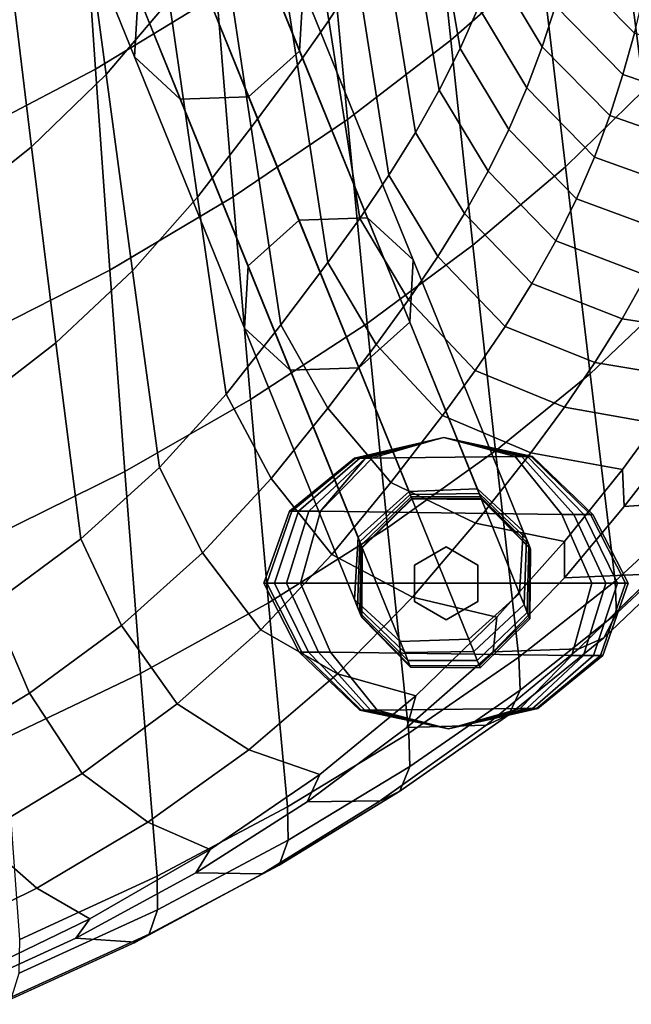
# Model space of a CAD drawing. Units: inches. Extents: x -17.2 to 17.2, y -15.5 to 15.5.
# Drawn here: x 8.7 to 10.8, y -14.6 to -11.2 of the extents above; entities that cross this region are included whole.
import ezdxf

# ---------------------------------------------------------------- set-up
doc = ezdxf.new("R2010")
doc.units = ezdxf.units.IN
doc.header["$MEASUREMENT"] = 0
for name, color, linetype in [('Knoll Studio Chair Glide', 2, 'Continuous'), ('Knoll Studio Chair Leg', 2, 'Continuous'), ('Knoll Studio Chair Shell', 2, 'Continuous')]:
    doc.layers.add(name, color=color, linetype=linetype)

msp = doc.modelspace()

# ---------------------------------------------------------------- linework, layer by layer
at = {"layer": 'Knoll Studio Chair Glide'}
for points in [[(9.8314, -12.73, 0.0772), (9.8268, -12.73, 0.125), (10.1326, -12.6598, 0.125), (10.1326, -12.6598, 0.0772)], [(9.8268, -12.73, 0.125), (9.8314, -12.73, 0.1728), (10.1326, -12.6598, 0.1728), (10.1326, -12.6598, 0.125)], [(9.8445, -12.73, 0.0366), (9.8314, -12.73, 0.0772), (10.1326, -12.6598, 0.0772), (10.1326, -12.6598, 0.0366)], [(9.8314, -12.73, 0.1728), (9.8445, -12.73, 0.2134), (10.1326, -12.6598, 0.2134), (10.1326, -12.6598, 0.1728)], [(9.864, -12.73, 0.0095), (9.8445, -12.73, 0.0366), (10.1326, -12.6598, 0.0366), (10.1326, -12.6598, 0.0095)], [(9.8445, -12.73, 0.2134), (9.864, -12.73, 0.2405), (10.1326, -12.6598, 0.2405), (10.1326, -12.6598, 0.2134)], [(9.887, -12.73, 0), (9.864, -12.73, 0.0095), (10.1326, -12.6598, 0.0095), (10.1326, -12.6598, 0)], [(9.864, -12.73, 0.2405), (9.864, -12.73, 0.2405), (10.1326, -12.6598, 0.25), (10.1326, -12.6598, 0.2405)], [(10.3774, -12.725, 0.25), (10.1326, -12.6598, 0.25), (9.864, -12.73, 0.2405)], [(10.1326, -12.6598, 0), (10.1326, -12.6598, 0.0095), (10.4004, -12.725, 0.0095), (10.3774, -12.725, 0)], [(10.1326, -12.6598, 0.0095), (10.1326, -12.6598, 0.0366), (10.4199, -12.725, 0.0366), (10.4004, -12.725, 0.0095)], [(10.1326, -12.6598, 0.0366), (10.1326, -12.6598, 0.0772), (10.433, -12.725, 0.0772), (10.4199, -12.725, 0.0366)], [(10.1326, -12.6598, 0.0772), (10.1326, -12.6598, 0.125), (10.4376, -12.725, 0.125), (10.433, -12.725, 0.0772)], [(10.1326, -12.6598, 0.125), (10.1326, -12.6598, 0.1728), (10.433, -12.725, 0.1728), (10.4376, -12.725, 0.125)], [(10.1326, -12.6598, 0.1728), (10.1326, -12.6598, 0.2134), (10.4199, -12.725, 0.2134), (10.433, -12.725, 0.1728)], [(10.1326, -12.6598, 0.2134), (10.1326, -12.6598, 0.2405), (10.4004, -12.725, 0.2405), (10.4199, -12.725, 0.2134)], [(10.1326, -12.6598, 0.2405), (10.1326, -12.6598, 0.25), (10.3774, -12.725, 0.25), (10.4004, -12.725, 0.2405)], [(9.6117, -12.912, 0.0772), (9.6036, -12.912, 0.125), (9.8268, -12.73, 0.125), (9.8314, -12.73, 0.0772)], [(9.6036, -12.912, 0.125), (9.6117, -12.912, 0.1728), (9.8314, -12.73, 0.1728), (9.8268, -12.73, 0.125)], [(9.6348, -12.912, 0.0366), (9.6117, -12.912, 0.0772), (9.8314, -12.73, 0.0772), (9.8445, -12.73, 0.0366)], [(9.6117, -12.912, 0.1728), (9.6348, -12.912, 0.2134), (9.8445, -12.73, 0.2134), (9.8314, -12.73, 0.1728)], [(9.6694, -12.912, 0.0095), (9.6348, -12.912, 0.0366), (9.8445, -12.73, 0.0366), (9.864, -12.73, 0.0095)], [(9.6348, -12.912, 0.2134), (9.6694, -12.912, 0.2405), (9.864, -12.73, 0.2405), (9.8445, -12.73, 0.2134)], [(9.7101, -12.912, 0), (9.6694, -12.912, 0.0095), (9.864, -12.73, 0.0095), (9.887, -12.73, 0)], [(9.6694, -12.912, 0.2405), (9.7101, -12.912, 0.25), (9.864, -12.73, 0.2405)], [(10.5383, -12.9233, 0.25), (10.3774, -12.725, 0.25), (9.864, -12.73, 0.2405), (9.7101, -12.912, 0.25)], [(10.3774, -12.725, 0), (10.4004, -12.725, 0.0095), (10.579, -12.9233, 0.0095), (10.5383, -12.9233, 0)], [(10.4004, -12.725, 0.2405), (10.3774, -12.725, 0.25), (10.5383, -12.9233, 0.25), (10.579, -12.9233, 0.2405)], [(10.4004, -12.725, 0.0095), (10.4199, -12.725, 0.0366), (10.6136, -12.9233, 0.0366), (10.579, -12.9233, 0.0095)], [(10.4199, -12.725, 0.2134), (10.4004, -12.725, 0.2405), (10.579, -12.9233, 0.2405), (10.6136, -12.9233, 0.2134)], [(10.4199, -12.725, 0.0366), (10.433, -12.725, 0.0772), (10.6367, -12.9233, 0.0772), (10.6136, -12.9233, 0.0366)], [(10.433, -12.725, 0.1728), (10.4199, -12.725, 0.2134), (10.6136, -12.9233, 0.2134), (10.6367, -12.9233, 0.1728)], [(10.4376, -12.725, 0.125), (10.433, -12.725, 0.1728), (10.6367, -12.9233, 0.1728), (10.6448, -12.9233, 0.125)], [(10.433, -12.725, 0.0772), (10.4376, -12.725, 0.125), (10.6448, -12.9233, 0.125), (10.6367, -12.9233, 0.0772)], [(9.5255, -13.1596, 0.0772), (9.516, -13.1596, 0.125), (9.6036, -12.912, 0.125), (9.6117, -12.912, 0.0772)], [(9.516, -13.1596, 0.125), (9.5255, -13.1596, 0.1728), (9.6117, -12.912, 0.1728), (9.6036, -12.912, 0.125)], [(9.5526, -13.1596, 0.0366), (9.5255, -13.1596, 0.0772), (9.6117, -12.912, 0.0772), (9.6348, -12.912, 0.0366)], [(9.5255, -13.1596, 0.1728), (9.5526, -13.1596, 0.2134), (9.6348, -12.912, 0.2134), (9.6117, -12.912, 0.1728)], [(9.5932, -13.1596, 0.0095), (9.5526, -13.1596, 0.0366), (9.6348, -12.912, 0.0366), (9.6694, -12.912, 0.0095)], [(9.5526, -13.1596, 0.2134), (9.5932, -13.1596, 0.2405), (9.6694, -12.912, 0.2405), (9.6348, -12.912, 0.2134)], [(9.641, -13.1596, 0), (9.5932, -13.1596, 0.0095), (9.6694, -12.912, 0.0095), (9.7101, -12.912, 0)], [(9.5932, -13.1596, 0.2405), (9.641, -13.1596, 0.25), (9.7101, -12.912, 0.25), (9.6694, -12.912, 0.2405)], [(10.641, -13.1596, 0.25), (10.5383, -12.9233, 0.25), (9.7101, -12.912, 0.25), (9.641, -13.1596, 0.25)], [(10.5383, -12.9233, 0), (10.579, -12.9233, 0.0095), (10.6889, -13.1596, 0.0095), (10.641, -13.1596, 0)], [(10.579, -12.9233, 0.2405), (10.5383, -12.9233, 0.25), (10.641, -13.1596, 0.25), (10.6889, -13.1596, 0.2405)], [(10.579, -12.9233, 0.0095), (10.6136, -12.9233, 0.0366), (10.7294, -13.1596, 0.0366), (10.6889, -13.1596, 0.0095)], [(10.6136, -12.9233, 0.2134), (10.579, -12.9233, 0.2405), (10.6889, -13.1596, 0.2405), (10.7294, -13.1596, 0.2134)], [(10.6136, -12.9233, 0.0366), (10.6367, -12.9233, 0.0772), (10.7565, -13.1596, 0.0772), (10.7294, -13.1596, 0.0366)], [(10.6367, -12.9233, 0.1728), (10.6136, -12.9233, 0.2134), (10.7294, -13.1596, 0.2134), (10.7565, -13.1596, 0.1728)], [(10.6367, -12.9233, 0.0772), (10.6448, -12.9233, 0.125), (10.766, -13.1596, 0.125), (10.7565, -13.1596, 0.0772)], [(10.6448, -12.9233, 0.125), (10.6367, -12.9233, 0.1728), (10.7565, -13.1596, 0.1728), (10.766, -13.1596, 0.125)], [(10.0328, -13.0971, 0.5), (10.141, -13.0346, 0.5), (10.141, -13.0346, 0.25), (10.0328, -13.0971, 0.25)], [(10.141, -13.0346, 0.5), (10.2493, -13.0971, 0.5), (10.2493, -13.0971, 0.25), (10.141, -13.0346, 0.25)], [(10.0328, -13.2221, 0.5), (10.0328, -13.0971, 0.5), (10.0328, -13.0971, 0.25), (10.0328, -13.2221, 0.25)], [(10.2493, -13.0971, 0.5), (10.2493, -13.2221, 0.5), (10.2493, -13.2221, 0.25), (10.2493, -13.0971, 0.25)], [(9.6454, -13.3959, 0.0772), (9.6373, -13.3959, 0.125), (9.516, -13.1596, 0.125), (9.5255, -13.1596, 0.0772)], [(9.6373, -13.3959, 0.125), (9.6454, -13.3959, 0.1728), (9.5255, -13.1596, 0.1728), (9.516, -13.1596, 0.125)], [(9.6685, -13.3959, 0.0366), (9.6454, -13.3959, 0.0772), (9.5255, -13.1596, 0.0772), (9.5526, -13.1596, 0.0366)], [(9.6454, -13.3959, 0.1728), (9.6685, -13.3959, 0.2134), (9.5526, -13.1596, 0.2134), (9.5255, -13.1596, 0.1728)], [(9.703, -13.3959, 0.0095), (9.6685, -13.3959, 0.0366), (9.5526, -13.1596, 0.0366), (9.5932, -13.1596, 0.0095)], [(9.6685, -13.3959, 0.2134), (9.703, -13.3959, 0.2405), (9.5932, -13.1596, 0.2405), (9.5526, -13.1596, 0.2134)], [(9.7438, -13.3959, 0), (9.703, -13.3959, 0.0095), (9.5932, -13.1596, 0.0095), (9.641, -13.1596, 0)], [(9.703, -13.3959, 0.2405), (9.7438, -13.3959, 0.25), (9.641, -13.1596, 0.25), (9.5932, -13.1596, 0.2405)], [(10.572, -13.4071, 0.25), (10.641, -13.1596, 0.25), (9.641, -13.1596, 0.25), (9.7438, -13.3959, 0.25)], [(10.641, -13.1596, 0), (10.6889, -13.1596, 0.0095), (10.6127, -13.4071, 0.0095), (10.572, -13.4071, 0)], [(10.6889, -13.1596, 0.2405), (10.641, -13.1596, 0.25), (10.572, -13.4071, 0.25), (10.6127, -13.4071, 0.2405)], [(10.6889, -13.1596, 0.0095), (10.7294, -13.1596, 0.0366), (10.6472, -13.4071, 0.0366), (10.6127, -13.4071, 0.0095)], [(10.7294, -13.1596, 0.2134), (10.6889, -13.1596, 0.2405), (10.6127, -13.4071, 0.2405), (10.6472, -13.4071, 0.2134)], [(10.7294, -13.1596, 0.0366), (10.7565, -13.1596, 0.0772), (10.6703, -13.4071, 0.0772), (10.6472, -13.4071, 0.0366)], [(10.7565, -13.1596, 0.1728), (10.7294, -13.1596, 0.2134), (10.6472, -13.4071, 0.2134), (10.6703, -13.4071, 0.1728)], [(10.7565, -13.1596, 0.0772), (10.766, -13.1596, 0.125), (10.6784, -13.4071, 0.125), (10.6703, -13.4071, 0.0772)], [(10.766, -13.1596, 0.125), (10.7565, -13.1596, 0.1728), (10.6703, -13.4071, 0.1728), (10.6784, -13.4071, 0.125)], [(10.141, -13.2846, 0.5), (10.0328, -13.2221, 0.5), (10.0328, -13.2221, 0.25), (10.141, -13.2846, 0.25)], [(10.2493, -13.2221, 0.5), (10.141, -13.2846, 0.5), (10.141, -13.2846, 0.25), (10.2493, -13.2221, 0.25)], [(9.8445, -13.5942, 0.125), (9.8491, -13.5942, 0.1728), (9.6454, -13.3959, 0.1728), (9.6373, -13.3959, 0.125)], [(9.8491, -13.5942, 0.0772), (9.8445, -13.5942, 0.125), (9.6373, -13.3959, 0.125), (9.6454, -13.3959, 0.0772)], [(9.8621, -13.5942, 0.0366), (9.8491, -13.5942, 0.0772), (9.6454, -13.3959, 0.0772), (9.6685, -13.3959, 0.0366)], [(9.8491, -13.5942, 0.1728), (9.8621, -13.5942, 0.2134), (9.6685, -13.3959, 0.2134), (9.6454, -13.3959, 0.1728)], [(9.8817, -13.5942, 0.0095), (9.8621, -13.5942, 0.0366), (9.6685, -13.3959, 0.0366), (9.703, -13.3959, 0.0095)], [(9.8621, -13.5942, 0.2134), (9.8817, -13.5942, 0.2405), (9.703, -13.3959, 0.2405), (9.6685, -13.3959, 0.2134)], [(9.9047, -13.5942, 0), (9.8817, -13.5942, 0.0095), (9.703, -13.3959, 0.0095), (9.7438, -13.3959, 0)], [(9.8817, -13.5942, 0.2405), (9.9047, -13.5942, 0.25), (9.7438, -13.3959, 0.25), (9.703, -13.3959, 0.2405)], [(10.395, -13.5891, 0.25), (10.572, -13.4071, 0.25), (9.7438, -13.3959, 0.25), (9.9047, -13.5942, 0.25)], [(10.572, -13.4071, 0), (10.6127, -13.4071, 0.0095), (10.4181, -13.5891, 0.0095), (10.395, -13.5891, 0)], [(10.6127, -13.4071, 0.2405), (10.572, -13.4071, 0.25), (10.395, -13.5891, 0.25), (10.4181, -13.5891, 0.2405)], [(10.6127, -13.4071, 0.0095), (10.6472, -13.4071, 0.0366), (10.4376, -13.5891, 0.0366), (10.4181, -13.5891, 0.0095)], [(10.6472, -13.4071, 0.2134), (10.6127, -13.4071, 0.2405), (10.4181, -13.5891, 0.2405), (10.4376, -13.5891, 0.2134)], [(10.6472, -13.4071, 0.0366), (10.6703, -13.4071, 0.0772), (10.4506, -13.5891, 0.0772), (10.4376, -13.5891, 0.0366)], [(10.6703, -13.4071, 0.1728), (10.6472, -13.4071, 0.2134), (10.4376, -13.5891, 0.2134), (10.4506, -13.5891, 0.1728)], [(10.6784, -13.4071, 0.125), (10.6703, -13.4071, 0.1728), (10.4506, -13.5891, 0.1728), (10.4552, -13.5891, 0.125)], [(10.6703, -13.4071, 0.0772), (10.6784, -13.4071, 0.125), (10.4552, -13.5891, 0.125), (10.4506, -13.5891, 0.0772)], [(10.1495, -13.6593, 0.0772), (10.1495, -13.6593, 0.125), (9.8445, -13.5942, 0.125), (9.8491, -13.5942, 0.0772)], [(10.1495, -13.6593, 0.125), (10.1495, -13.6593, 0.1728), (9.8491, -13.5942, 0.1728), (9.8445, -13.5942, 0.125)], [(10.1495, -13.6593, 0.0366), (10.1495, -13.6593, 0.0772), (9.8491, -13.5942, 0.0772), (9.8621, -13.5942, 0.0366)], [(10.1495, -13.6593, 0.1728), (10.1495, -13.6593, 0.2134), (9.8621, -13.5942, 0.2134), (9.8491, -13.5942, 0.1728)], [(10.1495, -13.6593, 0.0095), (10.1495, -13.6593, 0.0366), (9.8621, -13.5942, 0.0366), (9.8817, -13.5942, 0.0095)], [(10.1495, -13.6593, 0.2134), (10.1495, -13.6593, 0.2405), (9.8817, -13.5942, 0.2405), (9.8621, -13.5942, 0.2134)], [(10.1495, -13.6593, 0), (10.1495, -13.6593, 0.0095), (9.8817, -13.5942, 0.0095), (9.9047, -13.5942, 0)], [(10.1495, -13.6593, 0.2405), (10.1495, -13.6593, 0.25), (9.9047, -13.5942, 0.25), (9.8817, -13.5942, 0.2405)], [(10.1495, -13.6593, 0.25), (10.395, -13.5891, 0.25), (9.9047, -13.5942, 0.25)], [(10.395, -13.5891, 0), (10.4181, -13.5891, 0.0095), (10.1495, -13.6593, 0.0095), (10.1495, -13.6593, 0)], [(10.4181, -13.5891, 0.0095), (10.4376, -13.5891, 0.0366), (10.1495, -13.6593, 0.0366), (10.1495, -13.6593, 0.0095)], [(10.4376, -13.5891, 0.0366), (10.4506, -13.5891, 0.0772), (10.1495, -13.6593, 0.0772), (10.1495, -13.6593, 0.0366)], [(10.4506, -13.5891, 0.0772), (10.4552, -13.5891, 0.125), (10.1495, -13.6593, 0.125), (10.1495, -13.6593, 0.0772)], [(10.4552, -13.5891, 0.125), (10.4506, -13.5891, 0.1728), (10.1495, -13.6593, 0.1728), (10.1495, -13.6593, 0.125)], [(10.4506, -13.5891, 0.1728), (10.4376, -13.5891, 0.2134), (10.1495, -13.6593, 0.2134), (10.1495, -13.6593, 0.1728)], [(10.4376, -13.5891, 0.2134), (10.4181, -13.5891, 0.2405), (10.1495, -13.6593, 0.2405), (10.1495, -13.6593, 0.2134)], [(10.4181, -13.5891, 0.2405), (10.395, -13.5891, 0.25), (10.1495, -13.6593, 0.25), (10.1495, -13.6593, 0.2405)]]:
    msp.add_3dface(points, dxfattribs=at)
at = {"layer": 'Knoll Studio Chair Leg'}
for points in [[(9.2616, -10.4022, 7.052), (9.6383, -11.3336, 5.2391), (9.6507, -11.1203, 5.1317), (9.2741, -10.189, 6.9445)], [(8.6946, -10.4224, 6.9458), (8.7071, -10.2092, 6.8383), (9.0838, -11.1407, 5.0251), (9.0713, -11.3539, 5.1325)], [(9.0866, -10.5588, 7.0973), (9.4633, -11.4903, 5.284), (9.6383, -11.3336, 5.2391), (9.2616, -10.4022, 7.052)], [(8.8517, -10.5672, 7.053), (8.6946, -10.4224, 6.9458), (9.0713, -11.3539, 5.1325), (9.2285, -11.4988, 5.2397)], [(9.0866, -10.5588, 7.0973), (8.8517, -10.5672, 7.053), (9.2285, -11.4988, 5.2397), (9.4633, -11.4903, 5.284)], [(9.4936, -10.9754, 5.0246), (9.8713, -11.9053, 3.2113), (9.6365, -11.9138, 3.1669), (9.2587, -10.9839, 4.9802)], [(9.6507, -11.1203, 5.1317), (10.0285, -12.0502, 3.3185), (9.8713, -11.9053, 3.2113), (9.4936, -10.9754, 5.0246)], [(9.0838, -11.1407, 5.0251), (9.2587, -10.9839, 4.9802), (9.6365, -11.9138, 3.1669), (9.4616, -12.0707, 3.2115)], [(9.0713, -11.3539, 5.1325), (9.0838, -11.1407, 5.0251), (9.4616, -12.0707, 3.2115), (9.4492, -12.2841, 3.3187)], [(9.6383, -11.3336, 5.2391), (10.016, -12.2635, 3.4257), (10.0285, -12.0502, 3.3185), (9.6507, -11.1203, 5.1317)], [(9.4633, -11.4903, 5.284), (9.8412, -12.4204, 3.4703), (10.016, -12.2635, 3.4257), (9.6383, -11.3336, 5.2391)], [(9.2285, -11.4988, 5.2397), (9.0713, -11.3539, 5.1325), (9.4492, -12.2841, 3.3187), (9.6063, -12.4289, 3.4259)], [(9.4633, -11.4903, 5.284), (9.2285, -11.4988, 5.2397), (9.6063, -12.4289, 3.4259), (9.8412, -12.4204, 3.4703)], [(9.4616, -12.0707, 3.2115), (9.6365, -11.9138, 3.1669), (10.0137, -12.8444, 1.3538), (9.8389, -13.0014, 1.3982)], [(9.8713, -11.9053, 3.2113), (10.2485, -12.8359, 1.3982), (10.0137, -12.8444, 1.3538), (9.6365, -11.9138, 3.1669)], [(10.0285, -12.0502, 3.3185), (10.4057, -12.9808, 1.5053), (10.2485, -12.8359, 1.3982), (9.8713, -11.9053, 3.2113)], [(10.016, -12.2635, 3.4257), (10.3933, -13.1942, 1.6124), (10.4057, -12.9808, 1.5053), (10.0285, -12.0502, 3.3185)], [(9.4492, -12.2841, 3.3187), (9.4616, -12.0707, 3.2115), (9.8389, -13.0014, 1.3982), (9.8265, -13.2148, 1.5053)], [(9.6063, -12.4289, 3.4259), (9.4492, -12.2841, 3.3187), (9.8265, -13.2148, 1.5053), (9.9836, -13.3597, 1.6124)], [(9.8412, -12.4204, 3.4703), (10.2185, -13.3512, 1.6568), (10.3933, -13.1942, 1.6124), (10.016, -12.2635, 3.4257)], [(9.8412, -12.4204, 3.4703), (9.6063, -12.4289, 3.4259), (9.9836, -13.3597, 1.6124), (10.2185, -13.3512, 1.6568)], [(10.0181, -12.8554, 1.3288), (9.8452, -13.0172, 1.3625), (9.8389, -13.0014, 1.3982), (10.0137, -12.8444, 1.3538)], [(10.0214, -12.8634, 1.3025), (9.8498, -13.0285, 1.3255), (9.8452, -13.0172, 1.3625), (10.0181, -12.8554, 1.3288)], [(10.0233, -12.8682, 1.2753), (9.8525, -13.0353, 1.2872), (9.8498, -13.0285, 1.3255), (10.0214, -12.8634, 1.3025)], [(10.024, -12.8698, 1.2477), (9.8534, -13.0375, 1.2477), (9.8525, -13.0353, 1.2872), (10.0233, -12.8682, 1.2753)], [(10.0137, -12.8444, 1.3538), (10.2485, -12.8359, 1.3982), (10.2549, -12.8517, 1.3625), (10.0181, -12.8554, 1.3288)], [(10.0181, -12.8554, 1.3288), (10.2549, -12.8517, 1.3625), (10.2595, -12.863, 1.3255), (10.0214, -12.8634, 1.3025)], [(10.0214, -12.8634, 1.3025), (10.2595, -12.863, 1.3255), (10.2622, -12.8698, 1.2872), (10.0233, -12.8682, 1.2753)], [(10.0233, -12.8682, 1.2753), (10.2622, -12.8698, 1.2872), (10.2631, -12.872, 1.2477), (10.024, -12.8698, 1.2477)], [(10.2485, -12.8359, 1.3982), (10.4057, -12.9808, 1.5053), (10.4165, -13.0075, 1.4446), (10.2549, -12.8517, 1.3625)], [(10.2549, -12.8517, 1.3625), (10.4165, -13.0075, 1.4446), (10.4243, -13.0269, 1.3807), (10.2595, -12.863, 1.3255)], [(10.2595, -12.863, 1.3255), (10.4243, -13.0269, 1.3807), (10.4291, -13.0386, 1.3148), (10.2622, -12.8698, 1.2872)], [(9.8534, -13.0375, 0.6869), (10.024, -12.8698, 0.6869), (10.024, -12.8698, 0.5), (9.8534, -13.0375, 0.5)], [(9.8534, -13.0375, 0.8739), (10.024, -12.8698, 0.8739), (10.024, -12.8698, 0.6869), (9.8534, -13.0375, 0.6869)], [(9.8534, -13.0375, 1.0608), (10.024, -12.8698, 1.0608), (10.024, -12.8698, 0.8739), (9.8534, -13.0375, 0.8739)], [(9.8534, -13.0375, 1.2477), (10.024, -12.8698, 1.2477), (10.024, -12.8698, 1.0608), (9.8534, -13.0375, 1.0608)], [(10.2631, -12.872, 1.2477), (10.2631, -12.872, 1.0608), (10.024, -12.8698, 1.0608), (10.024, -12.8698, 1.2477)], [(10.2631, -12.872, 1.0608), (10.2631, -12.872, 0.8739), (10.024, -12.8698, 0.8739), (10.024, -12.8698, 1.0608)], [(10.2631, -12.872, 0.8739), (10.2631, -12.872, 0.6869), (10.024, -12.8698, 0.6869), (10.024, -12.8698, 0.8739)], [(10.2631, -12.872, 0.6869), (10.2631, -12.872, 0.5), (10.024, -12.8698, 0.5), (10.024, -12.8698, 0.6869)], [(10.2622, -12.8698, 1.2872), (10.4291, -13.0386, 1.3148), (10.4306, -13.0426, 1.2477), (10.2631, -12.872, 1.2477)], [(10.4306, -13.0426, 1.2477), (10.4306, -13.0426, 1.0608), (10.2631, -12.872, 1.0608), (10.2631, -12.872, 1.2477)], [(10.4306, -13.0426, 1.0608), (10.4306, -13.0426, 0.8739), (10.2631, -12.872, 0.8739), (10.2631, -12.872, 1.0608)], [(10.4306, -13.0426, 0.8739), (10.4306, -13.0426, 0.6869), (10.2631, -12.872, 0.6869), (10.2631, -12.872, 0.8739)], [(10.4306, -13.0426, 0.6869), (10.4306, -13.0426, 0.5), (10.2631, -12.872, 0.5), (10.2631, -12.872, 0.6869)], [(9.8452, -13.0172, 1.3625), (9.8372, -13.2415, 1.4446), (9.8265, -13.2148, 1.5053), (9.8389, -13.0014, 1.3982)], [(10.4057, -12.9808, 1.5053), (10.3933, -13.1942, 1.6124), (10.4085, -13.2318, 1.5267), (10.4165, -13.0075, 1.4446)], [(9.8498, -13.0285, 1.3255), (9.8451, -13.2609, 1.3807), (9.8372, -13.2415, 1.4446), (9.8452, -13.0172, 1.3625)], [(9.8525, -13.0353, 1.2872), (9.8498, -13.2727, 1.3148), (9.8451, -13.2609, 1.3807), (9.8498, -13.0285, 1.3255)], [(9.8534, -13.0375, 1.2477), (9.8514, -13.2766, 1.2477), (9.8498, -13.2727, 1.3148), (9.8525, -13.0353, 1.2872)], [(9.8514, -13.2766, 0.6869), (9.8534, -13.0375, 0.6869), (9.8534, -13.0375, 0.5), (9.8514, -13.2766, 0.5)], [(9.8514, -13.2766, 0.8739), (9.8534, -13.0375, 0.8739), (9.8534, -13.0375, 0.6869), (9.8514, -13.2766, 0.6869)], [(9.8514, -13.2766, 1.0608), (9.8534, -13.0375, 1.0608), (9.8534, -13.0375, 0.8739), (9.8514, -13.2766, 0.8739)], [(9.8514, -13.2766, 1.2477), (9.8534, -13.0375, 1.2477), (9.8534, -13.0375, 1.0608), (9.8514, -13.2766, 1.0608)], [(10.4165, -13.0075, 1.4446), (10.4085, -13.2318, 1.5267), (10.4196, -13.2593, 1.436), (10.4243, -13.0269, 1.3807)], [(10.4243, -13.0269, 1.3807), (10.4196, -13.2593, 1.436), (10.4263, -13.276, 1.3423), (10.4291, -13.0386, 1.3148)], [(10.4291, -13.0386, 1.3148), (10.4263, -13.276, 1.3423), (10.4286, -13.2817, 1.2477), (10.4306, -13.0426, 1.2477)], [(10.4286, -13.2817, 1.2477), (10.4286, -13.2817, 1.0608), (10.4306, -13.0426, 1.0608), (10.4306, -13.0426, 1.2477)], [(10.4286, -13.2817, 1.0608), (10.4286, -13.2817, 0.8739), (10.4306, -13.0426, 0.8739), (10.4306, -13.0426, 1.0608)], [(10.4286, -13.2817, 0.8739), (10.4286, -13.2817, 0.6869), (10.4306, -13.0426, 0.6869), (10.4306, -13.0426, 0.8739)], [(10.4286, -13.2817, 0.6869), (10.4286, -13.2817, 0.5), (10.4306, -13.0426, 0.5), (10.4306, -13.0426, 0.6869)], [(10.3933, -13.1942, 1.6124), (10.2185, -13.3512, 1.6568), (10.2356, -13.3936, 1.5604), (10.4085, -13.2318, 1.5267)], [(9.8372, -13.2415, 1.4446), (9.9988, -13.3973, 1.5267), (9.9836, -13.3597, 1.6124), (9.8265, -13.2148, 1.5053)], [(10.4085, -13.2318, 1.5267), (10.2356, -13.3936, 1.5604), (10.248, -13.4244, 1.459), (10.4196, -13.2593, 1.436)], [(9.8451, -13.2609, 1.3807), (10.0099, -13.4248, 1.436), (9.9988, -13.3973, 1.5267), (9.8372, -13.2415, 1.4446)], [(9.8498, -13.2727, 1.3148), (10.0167, -13.4415, 1.3423), (10.0099, -13.4248, 1.436), (9.8451, -13.2609, 1.3807)], [(9.8514, -13.2766, 1.2477), (10.019, -13.4472, 1.2477), (10.0167, -13.4415, 1.3423), (9.8498, -13.2727, 1.3148)], [(10.4196, -13.2593, 1.436), (10.248, -13.4244, 1.459), (10.2556, -13.4431, 1.3542), (10.4263, -13.276, 1.3423)], [(10.019, -13.4472, 0.6869), (9.8514, -13.2766, 0.6869), (9.8514, -13.2766, 0.5), (10.019, -13.4472, 0.5)], [(10.019, -13.4472, 0.8739), (9.8514, -13.2766, 0.8739), (9.8514, -13.2766, 0.6869), (10.019, -13.4472, 0.6869)], [(10.019, -13.4472, 1.0608), (9.8514, -13.2766, 1.0608), (9.8514, -13.2766, 0.8739), (10.019, -13.4472, 0.8739)], [(10.019, -13.4472, 1.2477), (9.8514, -13.2766, 1.2477), (9.8514, -13.2766, 1.0608), (10.019, -13.4472, 1.0608)], [(10.4263, -13.276, 1.3423), (10.2556, -13.4431, 1.3542), (10.2581, -13.4493, 1.2477), (10.4286, -13.2817, 1.2477)], [(10.2581, -13.4493, 1.2477), (10.2581, -13.4493, 1.0608), (10.4286, -13.2817, 1.0608), (10.4286, -13.2817, 1.2477)], [(10.2581, -13.4493, 1.0608), (10.2581, -13.4493, 0.8739), (10.4286, -13.2817, 0.8739), (10.4286, -13.2817, 1.0608)], [(10.2581, -13.4493, 0.8739), (10.2581, -13.4493, 0.6869), (10.4286, -13.2817, 0.6869), (10.4286, -13.2817, 0.8739)], [(10.2581, -13.4493, 0.6869), (10.2581, -13.4493, 0.5), (10.4286, -13.2817, 0.5), (10.4286, -13.2817, 0.6869)], [(9.9988, -13.3973, 1.5267), (10.2356, -13.3936, 1.5604), (10.2185, -13.3512, 1.6568), (9.9836, -13.3597, 1.6124)], [(10.0099, -13.4248, 1.436), (10.248, -13.4244, 1.459), (10.2356, -13.3936, 1.5604), (9.9988, -13.3973, 1.5267)], [(10.0167, -13.4415, 1.3423), (10.2556, -13.4431, 1.3542), (10.248, -13.4244, 1.459), (10.0099, -13.4248, 1.436)], [(10.019, -13.4472, 1.2477), (10.2581, -13.4493, 1.2477), (10.2556, -13.4431, 1.3542), (10.0167, -13.4415, 1.3423)], [(10.2581, -13.4493, 0.6869), (10.019, -13.4472, 0.6869), (10.019, -13.4472, 0.5), (10.2581, -13.4493, 0.5)], [(10.2581, -13.4493, 0.8739), (10.019, -13.4472, 0.8739), (10.019, -13.4472, 0.6869), (10.2581, -13.4493, 0.6869)], [(10.2581, -13.4493, 1.0608), (10.019, -13.4472, 1.0608), (10.019, -13.4472, 0.8739), (10.2581, -13.4493, 0.8739)], [(10.2581, -13.4493, 1.2477), (10.019, -13.4472, 1.2477), (10.019, -13.4472, 1.0608), (10.2581, -13.4493, 1.0608)]]:
    msp.add_3dface(points, dxfattribs=at)
at = {"layer": 'Knoll Studio Chair Shell'}
for points in [[(10.1569, -11.2963, 11.3686), (10.0823, -10.5958, 11.2834), (10.3827, -10.3183, 11.6364), (10.4666, -11.0236, 11.7195)], [(9.7391, -11.2283, 13.6339), (9.8368, -11.0749, 13.8882), (9.7262, -10.3894, 13.7861), (9.6318, -10.5479, 13.5303)], [(8.938, -11.3957, 10.4888), (8.8906, -10.7076, 10.3861), (9.299, -10.4502, 10.6153), (9.3538, -11.1413, 10.7106)], [(10.1892, -11.325, 14.7768), (10.2516, -11.1828, 15.0454), (10.124, -10.4649, 14.9514), (10.0671, -10.6168, 14.6803)], [(9.1911, -11.1599, 12.6907), (9.0944, -10.4851, 12.587), (8.8845, -10.74, 12.3508), (8.9744, -11.4139, 12.4564)], [(10.8197, -11.4675, 12.1928), (10.7283, -10.7561, 12.1108), (10.9472, -10.4935, 12.5286), (11.0442, -11.2083, 12.6115)], [(9.6307, -11.3822, 13.3859), (9.7391, -11.2283, 13.6339), (9.6318, -10.5479, 13.5303), (9.5256, -10.7052, 13.2812)], [(9.8027, -11.5688, 11.0644), (9.7372, -10.8722, 10.9744), (10.0823, -10.5958, 11.2834), (10.1569, -11.2963, 11.3686)], [(10.1174, -11.4682, 14.5112), (10.1892, -11.325, 14.7768), (10.0671, -10.6168, 14.6803), (10.0006, -10.7693, 14.4123)], [(8.4937, -11.6279, 10.3054), (8.4521, -10.9425, 10.195), (8.8906, -10.7076, 10.3861), (8.938, -11.3957, 10.4888)], [(9.6307, -11.3822, 13.3859), (9.5256, -10.7052, 13.2812), (9.3702, -10.9199, 12.9694), (9.4723, -11.596, 13.0736)], [(8.9744, -11.4139, 12.4564), (8.8845, -10.74, 12.3508), (8.6366, -10.99, 12.1535), (8.7188, -11.6626, 12.2622)], [(10.036, -11.6127, 14.249), (10.1174, -11.4682, 14.5112), (10.0006, -10.7693, 14.4123), (9.9239, -10.922, 14.148)], [(10.5508, -11.7309, 11.8024), (10.4666, -11.0236, 11.7195), (10.7283, -10.7561, 12.1108), (10.8197, -11.4675, 12.1928)], [(9.4106, -11.8342, 10.8072), (9.3538, -11.1413, 10.7106), (9.7372, -10.8722, 10.9744), (9.8027, -11.5688, 11.0644)], [(10.3515, -10.9014, 15.5892), (10.3052, -11.0416, 15.3164), (10.471, -11.3186, 15.4261), (10.5166, -11.178, 15.7015)], [(10.5919, -10.8981, 16.2559), (10.5564, -11.038, 15.9782), (10.787, -11.2724, 16.055), (10.822, -11.1309, 16.337)], [(9.4723, -11.596, 13.0736), (9.3702, -10.9199, 12.9694), (9.1911, -11.1599, 12.6907), (9.2883, -11.835, 12.7957)], [(9.9449, -11.7589, 13.991), (10.036, -11.6127, 14.249), (9.9239, -10.922, 14.148), (9.8368, -11.0749, 13.8882)], [(8.7188, -11.6626, 12.2622), (8.6366, -10.99, 12.1535), (8.3548, -11.2229, 11.9892), (8.4289, -11.8937, 12.1017)], [(10.2329, -11.9993, 11.4544), (10.1569, -11.2963, 11.3686), (10.4666, -11.0236, 11.7195), (10.5508, -11.7309, 11.8024)], [(10.3052, -11.0416, 15.3164), (10.2516, -11.1828, 15.0454), (10.4181, -11.4601, 15.1526), (10.471, -11.3186, 15.4261)], [(10.5564, -11.038, 15.9782), (10.5166, -11.178, 15.7015), (10.7477, -11.4137, 15.7746), (10.787, -11.2724, 16.055)], [(9.8444, -11.9076, 13.7379), (9.9449, -11.7589, 13.991), (9.8368, -11.0749, 13.8882), (9.7391, -11.2283, 13.6339)], [(8.9872, -12.0851, 10.5928), (8.938, -11.3957, 10.4888), (9.3538, -11.1413, 10.7106), (9.4106, -11.8342, 10.8072)], [(9.2883, -11.835, 12.7957), (9.1911, -11.1599, 12.6907), (8.9744, -11.4139, 12.4564), (9.0653, -12.0878, 12.5634)], [(10.5166, -11.178, 15.7015), (10.471, -11.3186, 15.4261), (10.7027, -11.5552, 15.496), (10.7477, -11.4137, 15.7746)], [(10.2516, -11.1828, 15.0454), (10.1892, -11.325, 14.7768), (10.3563, -11.6026, 14.8816), (10.4181, -11.4601, 15.1526)], [(9.7347, -12.0593, 13.4906), (9.8444, -11.9076, 13.7379), (9.7391, -11.2283, 13.6339), (9.6307, -11.3822, 13.3859)], [(10.787, -11.2724, 16.055), (10.7477, -11.4137, 15.7746), (11.0657, -11.5217, 15.7624), (11.1059, -11.3776, 16.0493)], [(9.8701, -12.2677, 11.1554), (9.8027, -11.5688, 11.0644), (10.1569, -11.2963, 11.3686), (10.2329, -11.9993, 11.4544)], [(10.1892, -11.325, 14.7768), (10.1174, -11.4682, 14.5112), (10.285, -11.7462, 14.6134), (10.3563, -11.6026, 14.8816)], [(10.471, -11.3186, 15.4261), (10.4181, -11.4601, 15.1526), (10.6501, -11.6973, 15.2194), (10.7027, -11.5552, 15.496)], [(9.7347, -12.0593, 13.4906), (9.6307, -11.3822, 13.3859), (9.4723, -11.596, 13.0736), (9.5743, -12.2726, 13.1786)], [(8.5367, -12.3143, 10.4169), (8.4937, -11.6279, 10.3054), (8.938, -11.3957, 10.4888), (8.9872, -12.0851, 10.5928)], [(9.0653, -12.0878, 12.5634), (8.9744, -11.4139, 12.4564), (8.7188, -11.6626, 12.2622), (8.8023, -12.3349, 12.3724)], [(10.7477, -11.4137, 15.7746), (10.7027, -11.5552, 15.496), (11.0195, -11.666, 15.4773), (11.0657, -11.5217, 15.7624)], [(10.1174, -11.4682, 14.5112), (10.036, -11.6127, 14.249), (10.2038, -11.8911, 14.3486), (10.285, -11.7462, 14.6134)], [(10.4181, -11.4601, 15.1526), (10.3563, -11.6026, 14.8816), (10.5884, -11.8404, 14.9453), (10.6501, -11.6973, 15.2194)], [(10.6356, -12.4405, 11.8851), (10.5508, -11.7309, 11.8024), (10.8197, -11.4675, 12.1928), (10.9103, -12.1804, 12.2737)], [(9.4697, -12.5291, 10.9048), (9.4106, -11.8342, 10.8072), (9.8027, -11.5688, 11.0644), (9.8701, -12.2677, 11.1554)], [(10.7027, -11.5552, 15.496), (10.6501, -11.6973, 15.2194), (10.9655, -11.8108, 15.1943), (11.0195, -11.666, 15.4773)], [(9.5743, -12.2726, 13.1786), (9.4723, -11.596, 13.0736), (9.2883, -11.835, 12.7957), (9.3863, -12.5104, 12.9021)], [(10.036, -11.6127, 14.249), (9.9449, -11.7589, 13.991), (10.1127, -12.0379, 14.0879), (10.2038, -11.8911, 14.3486)], [(10.3563, -11.6026, 14.8816), (10.285, -11.7462, 14.6134), (10.517, -11.9847, 14.6739), (10.5884, -11.8404, 14.9453)], [(8.8023, -12.3349, 12.3724), (8.7188, -11.6626, 12.2622), (8.4289, -11.8937, 12.1017), (8.5043, -12.564, 12.2156)], [(10.6501, -11.6973, 15.2194), (10.5884, -11.8404, 14.9453), (10.9022, -11.9564, 14.9138), (10.9655, -11.8108, 15.1943)], [(10.285, -11.7462, 14.6134), (10.2038, -11.8911, 14.3486), (10.4354, -12.1306, 14.4054), (10.517, -11.9847, 14.6739)], [(10.3106, -12.7048, 11.5408), (10.2329, -11.9993, 11.4544), (10.5508, -11.7309, 11.8024), (10.6356, -12.4405, 11.8851)], [(9.9449, -11.7589, 13.991), (9.8444, -11.9076, 13.7379), (10.0118, -12.1873, 13.8319), (10.1127, -12.0379, 14.0879)], [(9.0386, -12.7763, 10.698), (8.9872, -12.0851, 10.5928), (9.4106, -11.8342, 10.8072), (9.4697, -12.5291, 10.9048)], [(9.3863, -12.5104, 12.9021), (9.2883, -11.835, 12.7957), (9.0653, -12.0878, 12.5634), (9.1575, -12.7617, 12.6721)], [(10.5884, -11.8404, 14.9453), (10.517, -11.9847, 14.6739), (10.8289, -12.1033, 14.6359), (10.9022, -11.9564, 14.9138)], [(9.8444, -11.9076, 13.7379), (9.7347, -12.0593, 13.4906), (9.9012, -12.3398, 13.5814), (10.0118, -12.1873, 13.8319)], [(10.2038, -11.8911, 14.3486), (10.1127, -12.0379, 14.0879), (10.3433, -12.2786, 14.1403), (10.4354, -12.1306, 14.4054)], [(10.517, -11.9847, 14.6739), (10.4354, -12.1306, 14.4054), (10.7454, -12.2518, 14.3609), (10.8289, -12.1033, 14.6359)], [(9.94, -12.9691, 11.2474), (9.8701, -12.2677, 11.1554), (10.2329, -11.9993, 11.4544), (10.3106, -12.7048, 11.5408)], [(10.1127, -12.0379, 14.0879), (10.0118, -12.1873, 13.8319), (10.241, -12.4295, 13.8789), (10.3433, -12.2786, 14.1403)], [(8.5815, -13.0018, 10.5297), (8.5367, -12.3143, 10.4169), (8.9872, -12.0851, 10.5928), (9.0386, -12.7763, 10.698)], [(9.1575, -12.7617, 12.6721), (9.0653, -12.0878, 12.5634), (8.8023, -12.3349, 12.3724), (8.8873, -13.0068, 12.4842)], [(9.5743, -12.2726, 13.1786), (9.7351, -12.5585, 13.2555), (9.9012, -12.3398, 13.5814), (9.7347, -12.0593, 13.4906)], [(10.8289, -12.1033, 14.6359), (10.7454, -12.2518, 14.3609), (11.0648, -12.3016, 14.2646), (11.151, -12.1495, 14.5477)], [(10.4354, -12.1306, 14.4054), (10.3433, -12.2786, 14.1403), (10.6512, -12.4024, 14.0891), (10.7454, -12.2518, 14.3609)], [(10.0118, -12.1873, 13.8319), (9.9012, -12.3398, 13.5814), (10.1285, -12.5838, 13.6216), (10.241, -12.4295, 13.8789)], [(10.7212, -13.1525, 11.9675), (10.6356, -12.4405, 11.8851), (10.9103, -12.1804, 12.2737), (11.0001, -12.895, 12.3533)], [(10.7454, -12.2518, 14.3609), (10.6512, -12.4024, 14.0891), (10.9684, -12.4552, 13.9857), (11.0648, -12.3016, 14.2646)], [(9.3863, -12.5104, 12.9021), (9.5408, -12.8, 12.9633), (9.7351, -12.5585, 13.2555), (9.5743, -12.2726, 13.1786)], [(9.5315, -13.2264, 11.0038), (9.4697, -12.5291, 10.9048), (9.8701, -12.2677, 11.1554), (9.94, -12.9691, 11.2474)], [(10.3433, -12.2786, 14.1403), (10.241, -12.4295, 13.8789), (10.5467, -12.5557, 13.8208), (10.6512, -12.4024, 14.0891)], [(8.8873, -13.0068, 12.4842), (8.8023, -12.3349, 12.3724), (8.5043, -12.564, 12.2156), (8.5813, -13.2336, 12.331)], [(9.7351, -12.5585, 13.2555), (9.9514, -12.8137, 13.2673), (10.1285, -12.5838, 13.6216), (9.9012, -12.3398, 13.5814)], [(10.241, -12.4295, 13.8789), (10.1285, -12.5838, 13.6216), (10.432, -12.7121, 13.5562), (10.5467, -12.5557, 13.8208)], [(10.6512, -12.4024, 14.0891), (10.5467, -12.5557, 13.8208), (10.862, -12.6108, 13.7116), (10.9684, -12.4552, 13.9857)], [(10.3902, -13.4132, 11.6279), (10.3106, -12.7048, 11.5408), (10.6356, -12.4405, 11.8851), (10.7212, -13.1525, 11.9675)], [(9.0927, -13.4692, 10.8044), (9.0386, -12.7763, 10.698), (9.4697, -12.5291, 10.9048), (9.5315, -13.2264, 11.0038)], [(9.1575, -12.7617, 12.6721), (9.3051, -13.0547, 12.7167), (9.5408, -12.8, 12.9633), (9.3863, -12.5104, 12.9021)], [(9.5408, -12.8, 12.9633), (9.7485, -13.0606, 12.946), (9.9514, -12.8137, 13.2673), (9.7351, -12.5585, 13.2555)], [(10.5467, -12.5557, 13.8208), (10.432, -12.7121, 13.5562), (10.7459, -12.7687, 13.4427), (10.862, -12.6108, 13.7116)], [(9.9514, -12.8137, 13.2673), (10.2422, -12.9534, 13.1727), (10.432, -12.7121, 13.5562), (10.1285, -12.5838, 13.6216)], [(10.8763, -12.736, 13.4272), (10.862, -12.6108, 13.7116), (10.7459, -12.7687, 13.4427), (10.7525, -12.8959, 13.1617)], [(10.0126, -13.6734, 11.3405), (9.94, -12.9691, 11.2474), (10.3106, -12.7048, 11.5408), (10.3902, -13.4132, 11.6279)], [(10.2422, -12.9534, 13.1727), (10.5471, -13.0163, 13.0439), (10.7459, -12.7687, 13.4427), (10.432, -12.7121, 13.5562)], [(11.2065, -12.7107, 13.2623), (10.8763, -12.736, 13.4272), (10.7525, -12.8959, 13.1617), (11.0787, -12.8736, 12.9887)], [(8.8873, -13.0068, 12.4842), (9.0267, -13.3043, 12.5132), (9.3051, -13.0547, 12.7167), (9.1575, -12.7617, 12.6721)], [(8.6284, -13.6907, 10.6438), (8.5815, -13.0018, 10.5297), (9.0386, -12.7763, 10.698), (9.0927, -13.4692, 10.8044)], [(9.3051, -13.0547, 12.7167), (9.5051, -13.3186, 12.6707), (9.7485, -13.0606, 12.946), (9.5408, -12.8, 12.9633)], [(10.5477, -13.1403, 12.7801), (10.7525, -12.8959, 13.1617), (10.7459, -12.7687, 13.4427), (10.5471, -13.0163, 13.0439)], [(9.7485, -13.0606, 12.946), (10.0259, -13.2068, 12.8199), (10.2422, -12.9534, 13.1727), (9.9514, -12.8137, 13.2673)], [(11.0787, -12.8736, 12.9887), (10.7525, -12.8959, 13.1617), (10.5477, -13.1403, 12.7801), (10.8591, -13.1265, 12.5813)], [(11.0028, -13.0052, 12.4221), (10.7254, -13.2636, 12.0373), (10.7212, -13.1525, 11.9675), (11.0001, -12.895, 12.3533)], [(9.5964, -13.9261, 11.104), (9.5315, -13.2264, 11.0038), (9.94, -12.9691, 11.2474), (10.0126, -13.6734, 11.3405)], [(10.0259, -13.2068, 12.8199), (10.3155, -13.2755, 12.6711), (10.5471, -13.0163, 13.0439), (10.2422, -12.9534, 13.1727)], [(8.5813, -13.2336, 12.331), (8.711, -13.5366, 12.347), (9.0267, -13.3043, 12.5132), (8.8873, -13.0068, 12.4842)], [(10.3022, -13.3944, 12.4304), (10.5477, -13.1403, 12.7801), (10.5471, -13.0163, 13.0439), (10.3155, -13.2755, 12.6711)], [(10.9533, -13.0878, 12.5043), (10.6817, -13.3469, 12.1233), (10.7254, -13.2636, 12.0373), (11.0028, -13.0052, 12.4221)], [(9.0267, -13.3043, 12.5132), (9.2182, -13.573, 12.4431), (9.5051, -13.3186, 12.6707), (9.3051, -13.0547, 12.7167)], [(9.5051, -13.3186, 12.6707), (9.7679, -13.47, 12.5127), (10.0259, -13.2068, 12.8199), (9.7485, -13.0606, 12.946)], [(10.8586, -13.1269, 12.5806), (10.5937, -13.3852, 12.2039), (10.6817, -13.3469, 12.1233), (10.9533, -13.0878, 12.5043)], [(10.8591, -13.1265, 12.5813), (10.5477, -13.1403, 12.7801), (10.3022, -13.3944, 12.4304), (10.5947, -13.3843, 12.2051)], [(10.7254, -13.2636, 12.0373), (10.395, -13.5259, 11.6977), (10.3902, -13.4132, 11.6279), (10.7212, -13.1525, 11.9675)], [(9.7679, -13.47, 12.5127), (10.0368, -13.5454, 12.3408), (10.3155, -13.2755, 12.6711), (10.0259, -13.2068, 12.8199)], [(8.2472, -13.437, 12.2067), (8.3659, -13.7462, 12.2122), (8.711, -13.5366, 12.347), (8.5813, -13.2336, 12.331)], [(9.1497, -14.1642, 10.9122), (9.0927, -13.4692, 10.8044), (9.5315, -13.2264, 11.0038), (9.5964, -13.9261, 11.104)], [(10.6817, -13.3469, 12.1233), (10.3566, -13.6103, 11.7871), (10.395, -13.5259, 11.6977), (10.7254, -13.2636, 12.0373)], [(8.711, -13.5366, 12.347), (8.8921, -13.8118, 12.2596), (9.2182, -13.573, 12.4431), (9.0267, -13.3043, 12.5132)], [(10.0064, -13.654, 12.1267), (10.3022, -13.3944, 12.4304), (10.3155, -13.2755, 12.6711), (10.0368, -13.5454, 12.3408)], [(9.2182, -13.573, 12.4431), (9.4636, -13.7312, 12.2569), (9.7679, -13.47, 12.5127), (9.5051, -13.3186, 12.6707)], [(10.5937, -13.3852, 12.2039), (10.2769, -13.6475, 11.8728), (10.3566, -13.6103, 11.7871), (10.6817, -13.3469, 12.1233)], [(10.5947, -13.3843, 12.2051), (10.3022, -13.3944, 12.4304), (10.0064, -13.654, 12.1267), (10.2787, -13.6462, 11.8745)], [(10.395, -13.5259, 11.6977), (10.0166, -13.7875, 11.41), (10.0126, -13.6734, 11.3405), (10.3902, -13.4132, 11.6279)], [(8.6777, -14.381, 10.7593), (8.6284, -13.6907, 10.6438), (9.0927, -13.4692, 10.8044), (9.1497, -14.1642, 10.9122)], [(9.4636, -13.7312, 12.2569), (9.7071, -13.8152, 12.0614), (10.0368, -13.5454, 12.3408), (9.7679, -13.47, 12.5127)], [(8.3659, -13.7462, 12.2122), (8.5345, -14.0287, 12.1138), (8.8921, -13.8118, 12.2596), (8.711, -13.5366, 12.347)], [(10.3566, -13.6103, 11.7871), (9.9824, -13.8726, 11.5026), (10.0166, -13.7875, 11.41), (10.395, -13.5259, 11.6977)], [(8.8921, -13.8118, 12.2596), (9.117, -13.979, 12.0512), (9.4636, -13.7312, 12.2569), (9.2182, -13.573, 12.4431)], [(9.6637, -13.9097, 11.8732), (10.0064, -13.654, 12.1267), (10.0368, -13.5454, 12.3408), (9.7071, -13.8152, 12.0614)], [(10.2769, -13.6475, 11.8728), (9.9117, -13.908, 11.5943), (9.9824, -13.8726, 11.5026), (10.3566, -13.6103, 11.7871)], [(10.2787, -13.6462, 11.8745), (10.0064, -13.654, 12.1267), (9.6637, -13.9097, 11.8732), (9.9144, -13.9062, 11.5961)], [(10.0166, -13.7875, 11.41), (9.5989, -14.0412, 11.1727), (9.5964, -13.9261, 11.104), (10.0126, -13.6734, 11.3405)], [(9.117, -13.979, 12.0512), (9.3314, -14.0732, 11.8334), (9.7071, -13.8152, 12.0614), (9.4636, -13.7312, 12.2569)], [(8.5345, -14.0287, 12.1138), (8.7362, -14.2057, 11.8894), (9.117, -13.979, 12.0512), (8.8921, -13.8118, 12.2596)], [(9.2824, -14.1527, 11.6665), (9.6637, -13.9097, 11.8732), (9.7071, -13.8152, 12.0614), (9.3314, -14.0732, 11.8334)], [(9.9824, -13.8726, 11.5026), (9.568, -14.126, 11.2682), (9.5989, -14.0412, 11.1727), (10.0166, -13.7875, 11.41)], [(9.9117, -13.908, 11.5943), (9.5067, -14.1588, 11.3662), (9.568, -14.126, 11.2682), (9.9824, -13.8726, 11.5026)], [(9.9144, -13.9062, 11.5961), (9.6637, -13.9097, 11.8732), (9.2824, -14.1527, 11.6665), (9.5104, -14.1567, 11.368)], [(9.5989, -14.0412, 11.1727), (9.1501, -14.2799, 10.9798), (9.1497, -14.1642, 10.9122), (9.5964, -13.9261, 11.104)], [(8.7362, -14.2057, 11.8894), (8.919, -14.311, 11.6515), (9.3314, -14.0732, 11.8334), (9.117, -13.979, 12.0512)], [(8.1514, -14.2194, 11.9993), (8.3278, -14.4065, 11.7639), (8.7362, -14.2057, 11.8894), (8.5345, -14.0287, 12.1138)], [(9.568, -14.126, 11.2682), (9.1221, -14.3633, 11.0778), (9.1501, -14.2799, 10.9798), (9.5989, -14.0412, 11.1727)], [(8.8707, -14.3765, 11.5001), (9.2824, -14.1527, 11.6665), (9.3314, -14.0732, 11.8334), (8.919, -14.311, 11.6515)], [(9.5104, -14.1567, 11.368), (9.2824, -14.1527, 11.6665), (8.8707, -14.3765, 11.5001), (9.0751, -14.3905, 11.1839)], [(9.5067, -14.1588, 11.3662), (9.0704, -14.3928, 11.1822), (9.1221, -14.3633, 11.0778), (9.568, -14.126, 11.2682)], [(9.1501, -14.2799, 10.9798), (8.6761, -14.4968, 10.8254), (8.6777, -14.381, 10.7593), (9.1497, -14.1642, 10.9122)], [(8.3278, -14.4065, 11.7639), (8.4782, -14.5229, 11.508), (8.919, -14.311, 11.6515), (8.7362, -14.2057, 11.8894)], [(9.1221, -14.3633, 11.0778), (8.6509, -14.578, 10.9254), (8.6761, -14.4968, 10.8254), (9.1501, -14.2799, 10.9798)], [(8.4348, -14.5759, 11.3676), (8.8707, -14.3765, 11.5001), (8.919, -14.311, 11.6515), (8.4782, -14.5229, 11.508)], [(9.0751, -14.3905, 11.1839), (8.8707, -14.3765, 11.5001), (8.4348, -14.5759, 11.3676), (8.6146, -14.6014, 11.0375)], [(9.0704, -14.3928, 11.1822), (8.6088, -14.6039, 11.0359), (8.6509, -14.578, 10.9254), (9.1221, -14.3633, 11.0778)]]:
    msp.add_3dface(points, dxfattribs=at)

doc.saveas('drawing.dxf')
